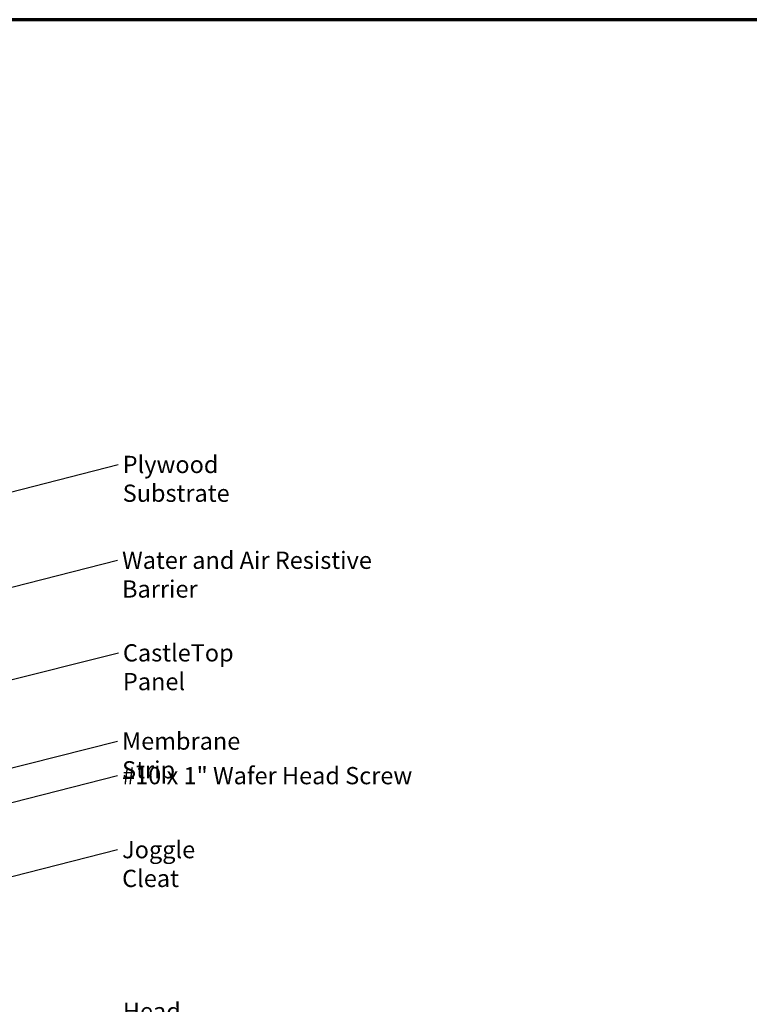
# Model space of a CAD drawing. Units: inches. Extents: x 0 to 117, y -181 to 21.
# Drawn here: x 11 to 21, y -171 to -157 of the extents above; entities that cross this region are included whole.
import ezdxf

# ---------------------------------------------------------------- set-up
doc = ezdxf.new("R2010")
doc.units = ezdxf.units.IN
doc.header["$LTSCALE"] = 2
doc.header["$MEASUREMENT"] = 0
doc.layers.add('Border (ANSI)', color=7, linetype='Continuous', lineweight=70)
doc.layers.add('Symbol (ANSI)', color=7, linetype='Continuous', lineweight=25)
doc.styles.add('Note Text (ANSI)', font='tahoma.ttf')
doc.dimstyles.new('Default (ANSI)$7', dxfattribs={"dimscale": 2, "dimtxt": 0.12, "dimasz": 0.098425, "dimexe": 0.125, "dimexo": 0.0625, "dimgap": 0.031496, "dimtad": 0, "dimtih": 1, "dimtoh": 1, "dimrnd": 1e-08, "dimzin": 4, "dimdsep": 46, "dimtxsty": 'Note Text (ANSI)', "dimcen": 0.09, "dimdle": 0.393701, "dimclrd": 256, "dimclre": 256, "dimclrt": 256, "dimadec": 0, "dimazin": 1, "dimtfac": 1, "dimtofl": 0, "dimtmove": 0, "dimatfit": 3, "dimfxl": 1, "dimtolj": 1, "dimtzin": 4, "dimlwd": -1, "dimlwe": -1, "dimarcsym": 0})

# ---------------------------------------------------------------- blocks, each defined once
blk = doc.blocks.new('Borders ATAS A Border')
at = {"layer": 'Border (ANSI)'}
blk.add_line((16.7, 10.7), (0.3, 10.7), dxfattribs=at)

msp = doc.modelspace()

# ---------------------------------------------------------------- block references
at = {"xscale": 2, "yscale": 2, "zscale": 2}
msp.add_blockref('Borders ATAS A Border', (-0.096543, -178.503779), dxfattribs=at)

# ---------------------------------------------------------------- texts
at = {"layer": 'Symbol (ANSI)', "char_height": 0.24, "attachment_point": 1, "style": 'Note Text (ANSI)'}
for s, insert, width in [('{Plywood Substrate}', (12.095101, -163.171596), 2.69484595), ('{Water and Air Resistive Barrier}', (12.086406, -164.504433), 4.46489477), ('{CastleTop Panel}', (12.09842, -165.792675), 2.32414918), ('{Membrane Strip}', (12.086724, -167.02005), 2.31189634), ('{#10 x 1" Wafer Head Screw}', (12.087287, -167.501181), 4.08622374), ('{Joggle Cleat}', (12.087272, -168.530648), 1.76479741), ('{Head Trim}', (12.096909, -170.779887), 1.51974066)]:
    msp.add_mtext(s, dxfattribs=dict(at, insert=insert, width=width))

# ---------------------------------------------------------------- leaders
at = {"layer": 'Symbol (ANSI)', "annotation_type": 0, "has_hookline": 1, "hookline_direction": 0}
for points, text_width in [([(8.921146, -164.089309), (12.032109, -163.291596)], 2.662404), ([(9.266137, -165.327376), (12.023414, -164.624433)], 4.459584), ([(9.888544, -166.452064), (12.035428, -165.912675)], 2.291363), ([(9.479137, -167.786005), (12.023732, -167.14005)], 2.278308), ([(9.384137, -168.292742), (12.024295, -167.621181)], 4.059852), ([(9.519727, -169.285874), (12.02428, -168.650648)], 1.76317)]:
    msp.add_leader(points, dimstyle='Default (ANSI)$7', override={"dimtad": 0}, dxfattribs=dict(at, text_width=text_width))

doc.saveas('drawing.dxf')
